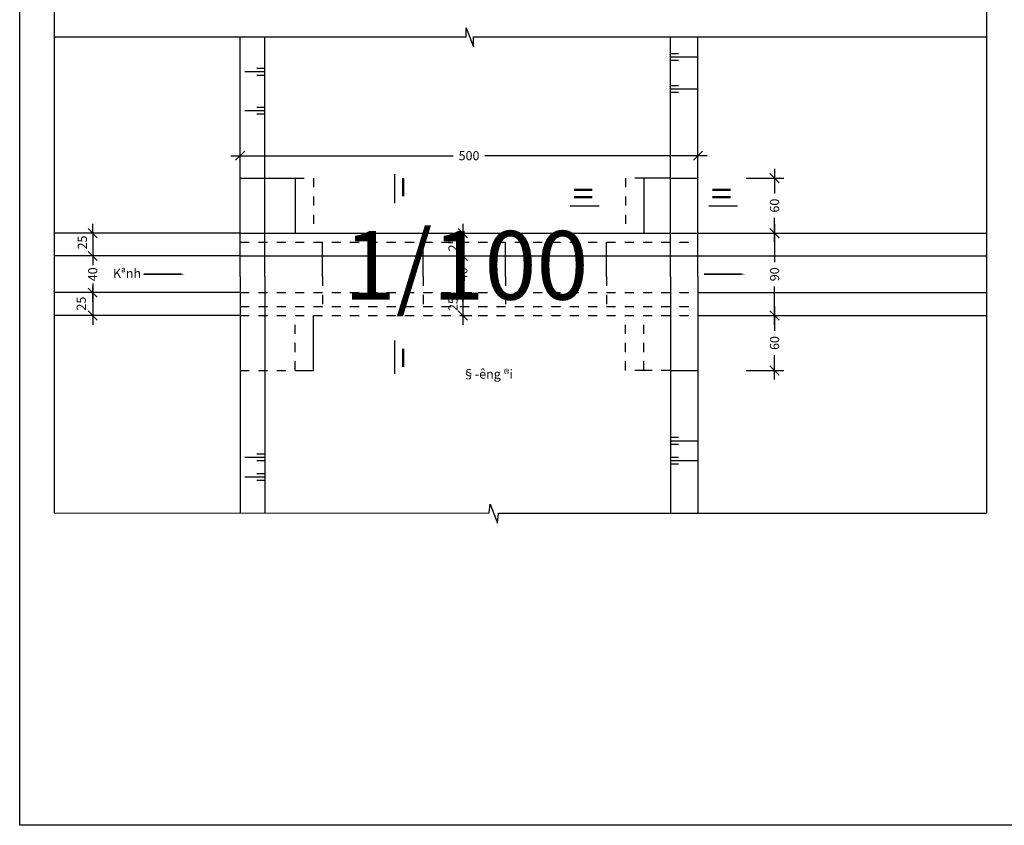
# Model space of a CAD drawing. Units: inches. Extents: x 552 to 837, y 0 to 263.
# Drawn here: x 795 to 806, y 135 to 144 of the extents above; entities that cross this region are included whole.
import ezdxf

# ---------------------------------------------------------------- set-up
doc = ezdxf.new("R2010")
doc.units = ezdxf.units.IN
doc.header["$MEASUREMENT"] = 0
doc.linetypes.add('HIDDEN2', pattern=[0.1875, 0.125, -0.0625])
for name, color, linetype in [('Chu', 3, 'Continuous'), ('DEN', 8, 'Continuous'), ('DO', 1, 'Continuous'), ('Layer2', 56, 'Continuous'), ('Layer3', 5, 'Continuous'), ('text', 7, 'Continuous')]:
    doc.layers.add(name, color=color, linetype=linetype)
doc.styles.add('VNAVANT1', font='VNAVAN.TTF', dxfattribs={"height": 0.18})
doc.styles.add('VNAVANTK', font='VNAVAN.TTF', dxfattribs={"height": 0.1})
doc.styles.add('VNTIMEH', font='VHTIME.TTF', dxfattribs={"height": 2})
doc.dimstyles.new('D100K', dxfattribs={"dimtxt": 0.1, "dimasz": 0.05, "dimexe": 0.018, "dimexo": 0.0625, "dimgap": 0.0625, "dimtad": 0, "dimdec": 1, "dimlfac": 100, "dimdsep": 46, "dimtxsty": 'VNAVANTK', "dimblk": 'OBLIQUE', "dimcen": 0.25, "dimclrd": 1, "dimclre": 1, "dimclrt": 2, "dimadec": 0, "dimazin": 0, "dimtfac": 1, "dimtdec": 1, "dimtmove": 1, "dimatfit": 3, "dimldrblk": 'OBLIQUE', "dimfxl": 1, "dimtolj": 1, "dimtzin": 0, "dimarcsym": 0})

# ---------------------------------------------------------------- blocks, each defined once
blk = doc.blocks.new('_Oblique')
at = {"color": 0, "linetype": 'ByBlock', "lineweight": -2}
blk.add_line((-0.5, -0.5), (0.5, 0.5), dxfattribs=at)
blk = doc.blocks.new('*D12')
at = {"color": 8, "lineweight": -2, "transparency": 16777216}
for p, q in [((795.96, 141.808), (795.96, 141.908)), ((796.071, 141.808), (795.86, 141.808)), ((795.96, 141.808), (795.96, 141.558)), ((795.948, 141.558), (795.86, 141.558)), ((795.96, 141.558), (795.96, 141.458))]:
    blk.add_line(p, q, dxfattribs=at)
at = {"layer": 'Defpoints', "color": 0, "transparency": 16777216}
for p in [(796.133, 141.808), (795.96, 141.558), (796.011, 141.558)]:
    blk.add_point(p, dxfattribs=at)
at = {"color": 8, "lineweight": -2, "transparency": 16777216, "xscale": 0.1, "yscale": 0.1, "zscale": 0.1}
for p, rotation in [((795.96, 141.808), 270), ((795.96, 141.558), 90)]:
    blk.add_blockref('_Oblique', p, dxfattribs=dict(at, rotation=rotation))
at = {"color": 2, "transparency": 16777216, "insert": (795.847, 141.705), "char_height": 0.1, "attachment_point": 5, "rotation": 90, "style": 'VNAVANTK'}
blk.add_mtext('\\A1;25', dxfattribs=at)
blk = doc.blocks.new('*D13')
at = {"color": 8, "lineweight": -2, "transparency": 16777216}
for p, q in [((795.96, 141.658), (795.96, 141.493)), ((795.948, 141.558), (795.86, 141.558)), ((795.96, 141.058), (795.96, 141.223)), ((795.948, 141.158), (795.86, 141.158))]:
    blk.add_line(p, q, dxfattribs=at)
at = {"layer": 'Defpoints', "color": 0, "transparency": 16777216}
for p in [(796.011, 141.558), (795.96, 141.158), (796.011, 141.158)]:
    blk.add_point(p, dxfattribs=at)
at = {"color": 8, "lineweight": -2, "transparency": 16777216, "xscale": 0.1, "yscale": 0.1, "zscale": 0.1}
for p, rotation in [((795.96, 141.558), 90), ((795.96, 141.158), 270)]:
    blk.add_blockref('_Oblique', p, dxfattribs=dict(at, rotation=rotation))
at = {"color": 2, "transparency": 16777216, "insert": (795.96, 141.358), "char_height": 0.1, "attachment_point": 5, "rotation": 90, "style": 'VNAVANTK'}
blk.add_mtext('\\A1;40', dxfattribs=at)
blk = doc.blocks.new('*D14')
at = {"color": 8, "lineweight": -2, "transparency": 16777216}
for p, q in [((795.96, 141.258), (795.96, 140.808)), ((795.948, 141.158), (795.86, 141.158)), ((796.064, 140.908), (795.86, 140.908))]:
    blk.add_line(p, q, dxfattribs=at)
at = {"layer": 'Defpoints', "color": 0, "transparency": 16777216}
for p in [(796.011, 141.158), (795.96, 140.908), (796.126, 140.908)]:
    blk.add_point(p, dxfattribs=at)
at = {"color": 8, "lineweight": -2, "transparency": 16777216, "xscale": 0.1, "yscale": 0.1, "zscale": 0.1}
for p, rotation in [((795.96, 141.158), 90), ((795.96, 140.908), 270)]:
    blk.add_blockref('_Oblique', p, dxfattribs=dict(at, rotation=rotation))
at = {"color": 2, "transparency": 16777216, "insert": (795.835, 141.038), "char_height": 0.1, "attachment_point": 5, "rotation": 90, "style": 'VNAVANTK'}
blk.add_mtext('\\A1;25', dxfattribs=at)
blk = doc.blocks.new('*D15')
at = {"color": 8, "lineweight": -2, "transparency": 16777216}
for p, q in [((800.002, 141.658), (800.002, 141.493)), ((799.947, 141.558), (800.102, 141.558)), ((800.002, 141.058), (800.002, 141.223)), ((799.947, 141.158), (800.102, 141.158))]:
    blk.add_line(p, q, dxfattribs=at)
at = {"layer": 'Defpoints', "color": 0, "transparency": 16777216}
for p in [(799.884, 141.558), (799.884, 141.158), (800.002, 141.158)]:
    blk.add_point(p, dxfattribs=at)
at = {"color": 8, "lineweight": -2, "transparency": 16777216, "xscale": 0.1, "yscale": 0.1, "zscale": 0.1}
for p, rotation in [((800.002, 141.558), 90), ((800.002, 141.158), 270)]:
    blk.add_blockref('_Oblique', p, dxfattribs=dict(at, rotation=rotation))
at = {"color": 2, "transparency": 16777216, "insert": (800.002, 141.358), "char_height": 0.1, "attachment_point": 5, "rotation": 90, "style": 'VNAVANTK'}
blk.add_mtext('\\A1;40', dxfattribs=at)
blk = doc.blocks.new('*D16')
at = {"color": 8, "lineweight": -2, "transparency": 16777216}
for p, q in [((803.406, 142.508), (803.406, 142.242)), ((803.098, 142.408), (803.506, 142.408)), ((803.406, 141.708), (803.406, 141.974)), ((803.098, 141.808), (803.506, 141.808))]:
    blk.add_line(p, q, dxfattribs=at)
at = {"layer": 'Defpoints', "color": 0, "transparency": 16777216}
for p in [(803.036, 142.408), (803.036, 141.808), (803.406, 141.808)]:
    blk.add_point(p, dxfattribs=at)
at = {"color": 8, "lineweight": -2, "transparency": 16777216, "xscale": 0.1, "yscale": 0.1, "zscale": 0.1}
for p, rotation in [((803.406, 142.408), 90), ((803.406, 141.808), 270)]:
    blk.add_blockref('_Oblique', p, dxfattribs=dict(at, rotation=rotation))
at = {"color": 2, "transparency": 16777216, "insert": (803.406, 142.108), "char_height": 0.1, "attachment_point": 5, "rotation": 90, "style": 'VNAVANTK'}
blk.add_mtext('\\A1;60', dxfattribs=at)
blk = doc.blocks.new('*D17')
at = {"color": 8, "lineweight": -2, "transparency": 16777216}
for p, q in [((797.57, 142.462), (797.57, 142.753)), ((802.57, 142.267), (802.57, 142.753)), ((797.47, 142.653), (799.898, 142.653)), ((802.67, 142.653), (800.241, 142.653))]:
    blk.add_line(p, q, dxfattribs=at)
at = {"layer": 'Defpoints', "color": 0, "transparency": 16777216}
for p in [(802.57, 142.653), (797.57, 142.4), (802.57, 142.204)]:
    blk.add_point(p, dxfattribs=at)
at = {"color": 8, "lineweight": -2, "transparency": 16777216, "xscale": 0.1, "yscale": 0.1, "zscale": 0.1, "rotation": 180}
blk.add_blockref('_Oblique', (797.57, 142.653), dxfattribs=at)
at = {"color": 8, "lineweight": -2, "transparency": 16777216, "xscale": 0.1, "yscale": 0.1, "zscale": 0.1}
blk.add_blockref('_Oblique', (802.57, 142.653), dxfattribs=at)
at = {"color": 2, "transparency": 16777216, "insert": (800.07, 142.653), "char_height": 0.1, "attachment_point": 5, "style": 'VNAVANTK'}
blk.add_mtext('\\A1;500', dxfattribs=at)
blk = doc.blocks.new('*D28')
at = {"color": 8, "lineweight": -2, "transparency": 16777216}
for p, q in [((803.406, 141.908), (803.406, 141.492)), ((803.098, 141.808), (803.506, 141.808)), ((803.406, 140.808), (803.406, 141.224)), ((803.098, 140.908), (803.506, 140.908))]:
    blk.add_line(p, q, dxfattribs=at)
at = {"layer": 'Defpoints', "color": 0, "transparency": 16777216}
for p in [(803.036, 141.808), (803.036, 140.908), (803.406, 140.908)]:
    blk.add_point(p, dxfattribs=at)
at = {"color": 8, "lineweight": -2, "transparency": 16777216, "xscale": 0.1, "yscale": 0.1, "zscale": 0.1}
for p, rotation in [((803.406, 141.808), 90), ((803.406, 140.908), 270)]:
    blk.add_blockref('_Oblique', p, dxfattribs=dict(at, rotation=rotation))
at = {"color": 2, "transparency": 16777216, "insert": (803.406, 141.358), "char_height": 0.1, "attachment_point": 5, "rotation": 90, "style": 'VNAVANTK'}
blk.add_mtext('\\A1;90', dxfattribs=at)
blk = doc.blocks.new('*D29')
at = {"color": 8, "lineweight": -2, "transparency": 16777216}
for p, q in [((803.406, 141.008), (803.406, 140.742)), ((803.098, 140.908), (803.506, 140.908)), ((803.406, 140.208), (803.406, 140.474)), ((803.098, 140.308), (803.506, 140.308))]:
    blk.add_line(p, q, dxfattribs=at)
at = {"layer": 'Defpoints', "color": 0, "transparency": 16777216}
for p in [(803.036, 140.908), (803.036, 140.308), (803.406, 140.308)]:
    blk.add_point(p, dxfattribs=at)
at = {"color": 8, "lineweight": -2, "transparency": 16777216, "xscale": 0.1, "yscale": 0.1, "zscale": 0.1}
for p, rotation in [((803.406, 140.908), 90), ((803.406, 140.308), 270)]:
    blk.add_blockref('_Oblique', p, dxfattribs=dict(at, rotation=rotation))
at = {"color": 2, "transparency": 16777216, "insert": (803.406, 140.608), "char_height": 0.1, "attachment_point": 5, "rotation": 90, "style": 'VNAVANTK'}
blk.add_mtext('\\A1;60', dxfattribs=at)
blk = doc.blocks.new('*D30')
at = {"color": 8, "lineweight": -2, "transparency": 16777216}
for p, q in [((800.002, 141.258), (800.002, 140.808)), ((800.002, 141.158), (800.102, 141.158)), ((800.002, 140.908), (800.102, 140.908))]:
    blk.add_line(p, q, dxfattribs=at)
at = {"layer": 'Defpoints', "color": 0, "transparency": 16777216}
for p in [(799.94, 141.158), (799.94, 140.908), (800.002, 140.908)]:
    blk.add_point(p, dxfattribs=at)
at = {"color": 8, "lineweight": -2, "transparency": 16777216, "xscale": 0.1, "yscale": 0.1, "zscale": 0.1}
for p, rotation in [((800.002, 141.158), 90), ((800.002, 140.908), 270)]:
    blk.add_blockref('_Oblique', p, dxfattribs=dict(at, rotation=rotation))
at = {"color": 2, "transparency": 16777216, "insert": (799.895, 141.033), "char_height": 0.1, "attachment_point": 5, "rotation": 90, "style": 'VNAVANTK'}
blk.add_mtext('\\A1;25', dxfattribs=at)
blk = doc.blocks.new('*D31')
at = {"color": 8, "lineweight": -2, "transparency": 16777216}
for p, q in [((800.002, 141.908), (800.002, 141.458)), ((800.002, 141.808), (800.102, 141.808)), ((800.002, 141.558), (800.102, 141.558))]:
    blk.add_line(p, q, dxfattribs=at)
at = {"layer": 'Defpoints', "color": 0, "transparency": 16777216}
for p in [(799.94, 141.808), (799.94, 141.558), (800.002, 141.558)]:
    blk.add_point(p, dxfattribs=at)
at = {"color": 8, "lineweight": -2, "transparency": 16777216, "xscale": 0.1, "yscale": 0.1, "zscale": 0.1}
for p, rotation in [((800.002, 141.808), 90), ((800.002, 141.558), 270)]:
    blk.add_blockref('_Oblique', p, dxfattribs=dict(at, rotation=rotation))
at = {"color": 2, "transparency": 16777216, "insert": (799.895, 141.683), "char_height": 0.1, "attachment_point": 5, "rotation": 90, "style": 'VNAVANTK'}
blk.add_mtext('\\A1;25', dxfattribs=at)

msp = doc.modelspace()

# ---------------------------------------------------------------- linework, layer by layer
at = {"linetype": 'Continuous'}
for p, q in [((802.2698, 142.5491), (802.2698, 143.0241)), ((799.2569, 142.4506), (799.2569, 142.1361)), ((801.1747, 142.106), (801.4892, 142.106)), ((802.687, 142.106), (803.0015, 142.106)), ((799.2569, 140.636), (799.2569, 140.2715)), ((802.2698, 140.308), (802.5698, 140.308))]:
    msp.add_line(p, q, dxfattribs=at)
at = {"linetype": 'HIDDEN2', "ltscale": 0.5}
for p, q in [((798.1698, 142.408), (798.3698, 142.408)), ((798.3698, 142.408), (798.3698, 141.808)), ((801.7787, 142.408), (801.7787, 141.808)), ((801.9787, 142.408), (801.7787, 142.408)), ((797.5698, 141.708), (802.5698, 141.708)), ((798.4689, 141.333), (798.4689, 141.008)), ((799.5698, 141.333), (799.5698, 141.008)), ((800.4689, 141.333), (800.4689, 141.008)), ((801.5698, 141.333), (801.5698, 141.008)), ((797.5698, 141.158), (802.5698, 141.158)), ((797.5698, 141.008), (802.5698, 141.008)), ((797.5698, 140.908), (802.5698, 140.908)), ((798.1698, 140.308), (798.1698, 140.908)), ((801.7787, 140.308), (801.7787, 140.908)), ((801.9787, 140.308), (801.9787, 140.908)), ((797.5699, 140.308), (798.1698, 140.308)), ((801.9787, 140.308), (801.7787, 140.308)), ((802.2698, 140.308), (801.9787, 140.308))]:
    msp.add_line(p, q, dxfattribs=at)
for p, q in [((798.3698, 140.308), (798.3698, 140.908)), ((798.1698, 140.308), (798.3698, 140.308))]:
    msp.add_line(p, q)
at = {"color": 1}
msp.add_lwpolyline([(795.1627, 149.1451), (814.526, 149.1451), (814.526, 135.3416), (795.1627, 135.3416)], close=True, dxfattribs=at)
msp.add_lwpolyline([(795.1627, 149.1451), (814.526, 149.1451), (814.526, 135.3416), (795.1627, 135.3416)], close=True, dxfattribs=at)
at = {"layer": 'Chu'}
msp.add_lwpolyline([(795.5444, 138.7502), (795.5444, 147.9459), (805.7217, 147.9459), (805.7217, 138.7513)], dxfattribs=at)
at = {"layer": 'DEN'}
for p, q in [((800.0379, 143.9528), (800.0379, 144.0507)), ((800.0379, 144.0507), (800.1185, 143.8408)), ((795.5444, 143.9528), (800.0379, 143.9528)), ((800.1185, 143.9528), (805.7217, 143.9528)), ((800.1185, 143.8408), (800.1185, 143.9528)), ((800.2891, 138.7553), (800.2999, 138.8492)), ((800.2999, 138.8492), (800.3805, 138.6393)), ((795.5444, 138.7502), (800.2891, 138.7553)), ((800.3805, 138.6393), (800.3926, 138.7513)), ((800.3926, 138.7513), (805.7217, 138.7513))]:
    msp.add_line(p, q, dxfattribs=at)
at = {"layer": 'DO'}
for p, q in [((797.5698, 142.208), (797.5698, 143.9528)), ((797.8398, 142.208), (797.8398, 143.9528)), ((802.2698, 142.183), (802.2698, 143.9528)), ((802.5698, 142.183), (802.5698, 143.9528)), ((802.2698, 143.7707), (802.3561, 143.7707)), ((802.2698, 143.6969), (802.3561, 143.6969)), ((797.8398, 143.6042), (797.7535, 143.6042)), ((797.8398, 143.5305), (797.7535, 143.5305)), ((802.2698, 143.4212), (802.3561, 143.4212)), ((802.2698, 143.3474), (802.3561, 143.3474)), ((797.8398, 143.1788), (797.7535, 143.1788)), ((797.8398, 143.1051), (797.7535, 143.1051)), ((802.2698, 142.408), (802.5698, 142.408)), ((797.5698, 141.333), (797.5698, 142.208)), ((797.8398, 141.333), (797.8398, 142.208)), ((802.2698, 141.333), (802.2698, 142.183)), ((802.5698, 141.333), (802.5698, 142.183)), ((797.5698, 141.808), (795.5444, 141.808)), ((797.5698, 141.808), (802.5698, 141.808)), ((802.5698, 141.808), (805.7217, 141.808)), ((797.5698, 141.333), (797.5698, 141.708)), ((797.5698, 141.333), (797.5698, 141.708)), ((798.4689, 141.333), (798.4689, 141.708)), ((799.5698, 141.333), (799.5698, 141.708)), ((800.4689, 141.333), (800.4689, 141.708)), ((801.5698, 141.333), (801.5698, 141.708)), ((797.5698, 141.558), (795.5444, 141.558)), ((797.5698, 141.558), (802.4032, 141.558)), ((802.4032, 141.558), (805.7217, 141.558)), ((797.5698, 141.333), (797.5698, 140.658)), ((797.5698, 141.333), (797.5698, 140.958)), ((797.5698, 141.333), (797.5698, 140.958)), ((797.8398, 141.333), (797.8398, 140.658)), ((802.2698, 141.333), (802.2698, 140.633)), ((802.5698, 141.333), (802.5698, 140.633)), ((797.5698, 141.158), (795.5444, 141.158)), ((802.5698, 141.158), (805.7217, 141.158)), ((797.5698, 140.908), (795.5444, 140.908)), ((802.5698, 140.908), (805.7217, 140.908)), ((797.5698, 140.658), (797.5708, 138.7524)), ((797.8398, 140.658), (797.8408, 138.7527)), ((802.2698, 140.633), (802.2698, 138.7513)), ((802.5698, 140.633), (802.5698, 138.7513)), ((802.2696, 139.5784), (802.3559, 139.5784)), ((802.2696, 139.5046), (802.3559, 139.5046)), ((797.84, 139.3951), (797.7537, 139.3951)), ((802.2692, 139.3631), (802.3555, 139.3631)), ((797.84, 139.3213), (797.7537, 139.3213)), ((802.2692, 139.2893), (802.3555, 139.2893)), ((797.8403, 139.1798), (797.754, 139.1798)), ((797.8403, 139.106), (797.754, 139.106))]:
    msp.add_line(p, q, dxfattribs=at)
at = {"layer": 'Layer2'}
for p, q in [((797.5698, 142.408), (798.1698, 142.408)), ((798.1698, 142.408), (798.1698, 141.808)), ((801.9787, 142.408), (801.9787, 141.808)), ((802.2698, 142.408), (801.9787, 142.408))]:
    msp.add_line(p, q, dxfattribs=at)
at = {"layer": 'Layer3', "linetype": 'Continuous'}
for p, q in [((802.2698, 143.7338), (802.5698, 143.7338)), ((797.8398, 143.5674), (797.6198, 143.5674)), ((802.2698, 143.3843), (802.5698, 143.3843)), ((797.8398, 143.142), (797.6198, 143.142)), ((802.2696, 139.5415), (802.5696, 139.5415)), ((797.84, 139.3582), (797.62, 139.3582)), ((802.2692, 139.3262), (802.5692, 139.3262)), ((797.8403, 139.1429), (797.6203, 139.1429))]:
    msp.add_line(p, q, dxfattribs=at)
for points in [[(796.5167, 141.3597, 0.02, 0.02, 0), (796.8295, 141.3597, 0.05, 0, 0), (796.9622, 141.3597, 0, 0, 0)], [(802.6371, 141.3597, 0.02, 0.02, 0), (802.9499, 141.3597, 0.05, 0, 0), (803.0826, 141.3597, 0, 0, 0)]]:
    msp.add_lwpolyline(points, format="xyseb", dxfattribs=at)

# ---------------------------------------------------------------- texts
at = {"layer": 'Chu', "color": 1, "style": 'VNTIMEH'}
msp.add_text('1/100', height=0.75, dxfattribs=at).set_placement((798.7015, 141.0812))
at = {"layer": 'Layer2', "linetype": 'Continuous', "style": 'VNTIMEH'}
for p in [(799.3099, 142.2102), (799.3099, 140.3456)]:
    msp.add_text('I', height=0.2, dxfattribs=at).set_placement(p)
for p in [(801.4151, 142.159), (802.9274, 142.159)]:
    msp.add_text('II', height=0.2, rotation=90, dxfattribs=at).set_placement(p)
at = {"layer": 'text', "style": 'VNAVANT1'}
for s, p in [('Kªnh', (796.181, 141.3185)), ('§\xadêng ®i', (799.997, 140.2188))]:
    msp.add_text(s, height=0.1, dxfattribs=at).set_placement(p)

# ---------------------------------------------------------------- dimensions: what is measured, and where the dimension line sits
dim = msp.add_linear_dim(base=(802.5698, 142.6528), p1=(797.5698, 142.4), p2=(802.5698, 142.2044), dimstyle='D100K', override={"dimasz": 0.1, "dimexe": 0.1, "dimdle": 0.1, "dimclrd": 8, "dimclre": 8})
dim.commit()
dim.dimension.update_dxf_attribs({"geometry": '*D17', "text_midpoint": (800.0698, 142.6528)})
for base, p1, p2, angle, picture, middle in [((803.4065, 141.808), (803.0358, 142.408), (803.0358, 141.808), 90, '*D16', (803.4065, 142.108)), ((803.4065, 140.908), (803.0358, 141.808), (803.0358, 140.908), 90, '*D28', (803.4065, 141.358)), ((795.9599, 141.158), (796.0109, 141.558), (796.0109, 141.158), 270, '*D13', (795.9599, 141.358)), ((800.0018, 141.158), (799.8845, 141.558), (799.8845, 141.158), 90, '*D15', (800.0018, 141.358)), ((803.4065, 140.308), (803.0358, 140.908), (803.0358, 140.308), 90, '*D29', (803.4065, 140.608))]:
    dim = msp.add_linear_dim(base=base, p1=p1, p2=p2, angle=angle, dimstyle='D100K', override={"dimasz": 0.1, "dimexe": 0.1, "dimdle": 0.1, "dimclrd": 8, "dimclre": 8})
    dim.commit()
    dim.dimension.update_dxf_attribs({"geometry": picture, "text_midpoint": middle})
for base, p1, p2, angle, picture, middle in [((795.9599, 141.558), (796.1334, 141.808), (796.0109, 141.558), 270, '*D12', (795.847, 141.7047)), ((800.0018, 141.558), (799.9399, 141.808), (799.9399, 141.558), 90, '*D31', (799.8948, 141.683)), ((795.9599, 140.908), (796.0109, 141.158), (796.1264, 140.908), 270, '*D14', (795.8345, 141.0385)), ((800.0018, 140.908), (799.9399, 141.158), (799.9399, 140.908), 90, '*D30', (799.8948, 141.033))]:
    dim = msp.add_linear_dim(base=base, p1=p1, p2=p2, angle=angle, dimstyle='D100K', override={"dimasz": 0.1, "dimexe": 0.1, "dimdle": 0.1, "dimclrd": 8, "dimclre": 8})
    dim.commit()
    dim.dimension.update_dxf_attribs({"geometry": picture, "text_midpoint": middle, "dimtype": 128})

doc.saveas('drawing.dxf')
